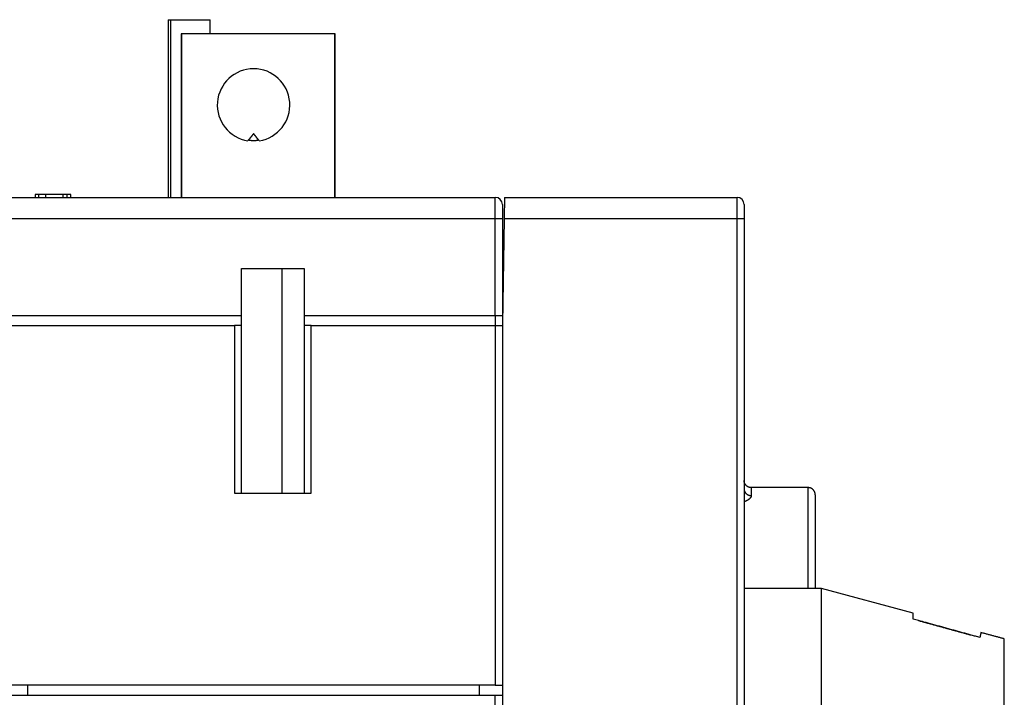
# Model space of a CAD drawing. Extents: x 83 to 594, y 0 to 373.
# Drawn here: x 454 to 523, y 300 to 347 of the extents above; entities that cross this region are included whole.
import ezdxf

# ---------------------------------------------------------------- set-up
doc = ezdxf.new("R2010")
doc.units = 0
doc.linetypes.add('HIDDENNEW0', pattern=[4.5, 1.5, -1.5, 1.5])
doc.layers.add('MUOTOVIIVAT', color=40, linetype='HIDDENNEW0')
doc.layers.add('TANGVIIVATNONDEF', color=3, linetype='HIDDENNEW0')

msp = doc.modelspace()

# ---------------------------------------------------------------- linework, layer by layer
at = {"layer": 'MUOTOVIIVAT', "color": 40, "linetype": 'CONTINUOUS'}
for p, q in [((464.37944, 347.39414), (464.37945, 334.89415)), ((464.37945, 347.39415), (464.52945, 347.39415)), ((464.52945, 347.39415), (467.32945, 347.39415)), ((464.52945, 347.39414), (464.52945, 334.89415)), ((467.32945, 346.39415), (467.32945, 347.39415)), ((465.27951, 346.39415), (465.27953, 334.89416)), ((465.31865, 346.39415), (465.27951, 346.39415)), ((476.09481, 346.39415), (465.31865, 346.39415)), ((476.10669, 346.39416), (476.09481, 346.39416)), ((476.10669, 334.89416), (476.10669, 346.39416)), ((470.00942, 338.91319), (469.97945, 338.87572)), ((470.77945, 338.87572), (470.74947, 338.91319)), ((453.37945, 334.89415), (487.37945, 334.89415)), ((455.27945, 335.09415), (455.02944, 335.09415)), ((455.02944, 335.09415), (455.02944, 334.89416)), ((455.77945, 335.09415), (455.27945, 335.09415)), ((455.27945, 334.89415), (455.27945, 335.09415)), ((456.97945, 335.09415), (455.77945, 335.09415)), ((455.77945, 334.89415), (455.77945, 335.09415)), ((456.97945, 334.89415), (456.97945, 335.09415)), ((457.27944, 335.09415), (456.97946, 335.09415)), ((457.52945, 335.09415), (457.27944, 335.09415)), ((457.27945, 334.89415), (457.27945, 335.09415)), ((457.52945, 334.89416), (457.52945, 335.09415)), ((488.03482, 334.89415), (488.00863, 333.39415)), ((488.03482, 334.89415), (504.37947, 334.89415)), ((487.87945, 334.39415), (487.87945, 333.39415)), ((504.87947, 334.39415), (504.87947, 333.39415)), ((487.87945, 333.39415), (487.87945, 326.59415)), ((488.00863, 333.39415), (487.87947, 325.99415)), ((504.87947, 333.39415), (504.87947, 289.47672)), ((469.52945, 329.89415), (473.92945, 329.89415)), ((469.52945, 326.59415), (469.52945, 329.89415)), ((472.37945, 314.09415), (472.37945, 329.89415)), ((473.92945, 329.89415), (473.92945, 326.59415)), ((453.37945, 326.59415), (469.52945, 326.59415)), ((469.52945, 325.89415), (469.52945, 326.59415)), ((473.92945, 326.59415), (487.37945, 326.59415)), ((473.92945, 326.59415), (473.92945, 325.89415)), ((487.37945, 326.59415), (487.37945, 325.89415)), ((487.37945, 326.59415), (487.87945, 326.59415)), ((453.37945, 325.89415), (469.02945, 325.89415)), ((469.02944, 325.89417), (469.02944, 314.09415)), ((469.52945, 325.89415), (469.02945, 325.89415)), ((469.52945, 314.09415), (469.52945, 325.89415)), ((473.92945, 325.89415), (473.92945, 314.09415)), ((474.42945, 325.89415), (473.92945, 325.89415)), ((474.42945, 325.89415), (487.37945, 325.89415)), ((474.42946, 314.09415), (474.42946, 325.89417)), ((487.37945, 325.89415), (487.87945, 325.89415)), ((487.37946, 325.89417), (487.37946, 300.59416)), ((487.87945, 325.89415), (487.87945, 300.59415)), ((487.87947, 325.99415), (487.87947, 289.13679)), ((509.37939, 314.48605), (505.37943, 314.48605)), ((469.02945, 314.09415), (474.42945, 314.09415)), ((509.87948, 313.9862), (509.87948, 308.48604)), ((487.87943, 309.39351), (487.87947, 309.39351)), ((509.87948, 308.48604), (509.87948, 307.39416)), ((487.87947, 307.15232), (487.87943, 307.15232)), ((510.31769, 307.39416), (504.87946, 307.39416)), ((510.31769, 271.39416), (510.31769, 307.39416)), ((516.77948, 305.6627), (510.31769, 307.39416)), ((516.77947, 305.23641), (516.77947, 305.66272)), ((487.87943, 303.87572), (487.87947, 303.87572)), ((523.17947, 289.39415), (523.17947, 303.84823)), ((487.87943, 302.40188), (487.87947, 302.40188)), ((487.37945, 300.59415), (453.37945, 300.59415)), ((454.47946, 300.59416), (454.47945, 299.89415)), ((486.27945, 299.89415), (486.27945, 300.59416)), ((487.37945, 300.59415), (487.87945, 300.59415)), ((487.87943, 300.59416), (487.87945, 299.89415)), ((453.37945, 299.89415), (487.37945, 299.89415)), ((487.37945, 299.89415), (487.87945, 299.89415)), ((487.37946, 268.39415), (487.37946, 299.89417)), ((487.87947, 300.06663), (487.87943, 300.06663)), ((487.87945, 299.89415), (487.87945, 268.39415))]:
    msp.add_line(p, q, dxfattribs=at)
for points in [[(470.37946, 339.37572), (470.36942, 339.36329, 0.0000922), (470.35924, 339.35067, 0.00008952), (470.34891, 339.33785, 0.00008676), (470.33843, 339.32484, 0.00008409), (470.32779, 339.31163, 0.00008148), (470.31701, 339.29822, 0.0000791), (470.30607, 339.2846, 0.00007672), (470.29497, 339.27079, 0.00007451), (470.28372, 339.25678, 0.00007231), (470.27231, 339.24256, 0.00007029), (470.26074, 339.22813, 0.00006825), (470.24902, 339.21351, 0.00006634), (470.23713, 339.19867, 0.00006451), (470.22509, 339.18362, 0.00006289), (470.21288, 339.16836, 0.00006099), (470.20051, 339.1529, 0.00005902), (470.18798, 339.13723, 0.00005793), (470.17527, 339.12132, 0.00005756), (470.16237, 339.10517, 0.00005441), (470.14937, 339.08888, 0.00004955), (470.13628, 339.07248, 0.00005335), (470.12278, 339.05556, 0.00006185), (470.10877, 339.03798, 0.00004553), (470.09551, 339.02135, 0.00001529), (470.08344, 339.0062, 0.00006245), (470.06753, 338.98623, 0.00010236), (470.04251, 338.95478, 0.0000479), (470.00943, 338.9132, 0.00002488)], [(470.74948, 338.9132), (470.73468, 338.93181, 0.00004118), (470.72006, 338.95018, 0.00004222), (470.70563, 338.96832, 0.00004332), (470.69138, 338.98623, 0.00004434), (470.6773, 339.0039, 0.00004546), (470.6634, 339.02135, 0.00004659), (470.64968, 339.03856, 0.0000478), (470.63612, 339.05556, 0.00004899), (470.62275, 339.07233, 0.00005029), (470.60954, 339.08888, 0.00005158), (470.5965, 339.10521, 0.00005296), (470.58363, 339.12132, 0.00005431), (470.57093, 339.13722, 0.00005583), (470.5584, 339.1529, 0.00005742), (470.54602, 339.16837, 0.00005888), (470.53382, 339.18362, 0.00006009), (470.52178, 339.19866, 0.00006234), (470.50989, 339.21351, 0.00006539), (470.49814, 339.22816, 0.00006539), (470.48659, 339.24256, 0.00006269), (470.47527, 339.25668, 0.00007119), (470.46394, 339.27079, 0.00008768), (470.45252, 339.285, 0.00006879), (470.4419, 339.29822, 0.00002386), (470.43237, 339.31007, 0.00010059), (470.42048, 339.32484, 0.00018367), (470.4026, 339.34702, 0.00009455), (470.37946, 339.37572, 0.0000513)], [(470.74948, 338.9132), (470.73103, 338.90987, -0.00227137), (470.71257, 338.9067, -0.00227673), (470.6941, 338.90372, -0.00227941), (470.67561, 338.9009, -0.00227916), (470.65712, 338.89825, -0.00228004), (470.63861, 338.89578, -0.00228095), (470.62009, 338.89347, -0.00228202), (470.60157, 338.89134, -0.0022825), (470.58304, 338.88938, -0.00228331), (470.5645, 338.88759, -0.00228372), (470.54595, 338.88597, -0.00228438), (470.52741, 338.88452, -0.00228463), (470.50885, 338.88325, -0.00228511), (470.4903, 338.88214, -0.00228523), (470.47174, 338.88121, -0.00228555), (470.45317, 338.88044, -0.00228557), (470.43461, 338.87985, -0.00228568), (470.41605, 338.87943, -0.00228545), (470.39749, 338.87918, -0.00228555), (470.37893, 338.8791, -0.00228561), (470.36038, 338.87919, -0.00228496), (470.34182, 338.87945, -0.0022834), (470.32328, 338.87988, -0.00228466), (470.30473, 338.88048, -0.0022882), (470.28619, 338.88125, -0.00228199), (470.26766, 338.88219, -0.00226744), (470.24915, 338.8833, -0.00228639), (470.23063, 338.88458, -0.00233191), (470.21209, 338.88604, -0.00226483), (470.19363, 338.88766, -0.00211395), (470.17529, 338.88942, -0.00233217), (470.15667, 338.89141, -0.00277874), (470.13763, 338.89364, -0.00210783), (470.11977, 338.89584, -0.00072268), (470.10362, 338.89791, -0.00297157), (470.08292, 338.90095, -0.00510833), (470.05109, 338.90612, -0.00249381), (470.00943, 338.9132, -0.00132012)], [(487.86672, 334.50382), (487.86672, 334.5044, 0.0000673), (487.86672, 334.50495, 0.00007694), (487.86671, 334.50545, 0.00008858), (487.86671, 334.50592, 0.00010149), (487.86671, 334.50636, 0.00011872), (487.86671, 334.50676, 0.00013984), (487.8667, 334.50712, 0.00016867), (487.8667, 334.50744, 0.00020524), (487.8667, 334.50773, 0.0002582), (487.8667, 334.50799, 0.00033056), (487.86669, 334.5082, 0.00044466), (487.86669, 334.50839, 0.00061918), (487.86669, 334.50853, 0.00094174), (487.86669, 334.50865, 0.00156349), (487.86668, 334.50873, 0.00319283), (487.86668, 334.50878, 0.00920374), (487.86668, 334.50879, 0.16762195), (487.86668, 334.50877, 0.06421126), (487.86667, 334.50872, 0.00699429), (487.86667, 334.50863, 0.00258671), (487.86667, 334.50852, 0.00148791), (487.86667, 334.50837, 0.0010238), (487.86667, 334.50818, 0.00050452), (487.86666, 334.50799, 0.00015275), (487.86666, 334.5078, 0.00048079), (487.86666, 334.50748, 0.00051087), (487.86666, 334.50692, 0.00017909), (487.86665, 334.50613, 0.00008344)], [(487.87943, 334.39415), (487.87944, 334.39493, 0.00028688), (487.87944, 334.39569, 0.00030293), (487.87944, 334.39646, 0.00029678), (487.87944, 334.39721, 0.00026887), (487.87944, 334.39795, 0.00025305), (487.87944, 334.39868, 0.00024139), (487.87943, 334.39938, 0.00023341), (487.87943, 334.40007, 0.00022311), (487.87943, 334.40073, 0.00021845), (487.87942, 334.40137, 0.00021311), (487.87942, 334.40198, 0.00021356), (487.87941, 334.40256, 0.00021351), (487.87941, 334.4031, 0.00022093), (487.8794, 334.4036, 0.00022967), (487.8794, 334.40406, 0.00024985), (487.87939, 334.40448, 0.00027648), (487.87939, 334.40485, 0.00032635), (487.87938, 334.40518, 0.00040147), (487.87938, 334.40545, 0.00054732), (487.87938, 334.40567, 0.00082266), (487.87937, 334.40582, 0.00153341), (487.87937, 334.40592, 0.00400547), (487.87937, 334.40596, 0.04288142), (487.87936, 334.40593, 0.06032422), (487.87936, 334.40582, 0.00430279), (487.87936, 334.40565, 0.00157983), (487.87936, 334.4054, 0.00082785), (487.87936, 334.40508, 0.00054424), (487.87936, 334.40467, 0.00035964), (487.87937, 334.40418, 0.0002541), (487.87937, 334.40362, 0.00023582), (487.87938, 334.40294, 0.00023976), (487.87938, 334.40214, 0.00013518), (487.87939, 334.40134, 0.00001755), (487.8794, 334.40056, 0.00019179), (487.87941, 334.39934, 0.00025793), (487.87944, 334.39714, 0.00009421), (487.87947, 334.39408, 0.00004225)], [(487.87943, 334.39415), (487.87944, 334.39423, 0.00022368), (487.87944, 334.39431, 0.00024248), (487.87944, 334.39438, 0.00023281), (487.87944, 334.39446, 0.00019288), (487.87945, 334.39453, 0.00016621), (487.87945, 334.39461, 0.00014296), (487.87945, 334.39468, 0.00012168), (487.87945, 334.39475, 0.0000939), (487.87945, 334.39481, 0.00006928), (487.87945, 334.39488, 0.0000386), (487.87945, 334.39494, 0.00000835), (487.87946, 334.39499, -0.00003181), (487.87946, 334.39505, -0.00007569), (487.87946, 334.3951, -0.00013622), (487.87946, 334.39514, -0.00021133), (487.87946, 334.39518, -0.00032126), (487.87946, 334.39522, -0.00047954), (487.87946, 334.39525, -0.00073617), (487.87946, 334.39527, -0.00119148), (487.87946, 334.39529, -0.00211515), (487.87947, 334.39531, -0.00460649), (487.87947, 334.39532, -0.01522999), (487.87947, 334.39532, -0.94792849), (487.87947, 334.39531, -0.04635798), (487.87947, 334.3953, -0.00748651), (487.87947, 334.39528, -0.00301855), (487.87947, 334.39525, -0.00158263), (487.87947, 334.39522, -0.00098448), (487.87947, 334.39518, -0.00062176), (487.87947, 334.39512, -0.00041573), (487.87947, 334.39507, -0.00033622), (487.87947, 334.395, -0.00028771), (487.87947, 334.39491, -0.00016299), (487.87947, 334.39483, -0.00005537), (487.87947, 334.39475, -0.00016592), (487.87947, 334.39462, -0.00017799), (487.87947, 334.3944, -0.00006322), (487.87947, 334.39408, -0.00003029)], [(505.37947, 314.4859), (505.35565, 314.48645, -0.01280288), (505.3315, 314.4882, -0.01215588), (505.30702, 314.49119, -0.01197395), (505.28229, 314.49543, -0.01248062), (505.25744, 314.50102, -0.01271966), (505.23256, 314.50796, -0.01287536), (505.20776, 314.51631, -0.01297695), (505.18315, 314.52604, -0.01318422), (505.15884, 314.53721, -0.01329404), (505.13495, 314.54976, -0.01343866), (505.11161, 314.56371, -0.01351095), (505.08891, 314.57897, -0.0136089), (505.06701, 314.59556, -0.01366304), (505.04596, 314.61336, -0.01373287), (505.02592, 314.63234, -0.01372323), (505.00694, 314.65238, -0.01365958), (504.98914, 314.67341, -0.01373308), (504.97255, 314.69532, -0.01389803), (504.95728, 314.71807, -0.0135443), (504.94333, 314.74136, -0.01272695), (504.9308, 314.76506, -0.01368691), (504.91962, 314.78955, -0.01572626), (504.90985, 314.81492, -0.01237658), (504.90153, 314.83897, -0.00539229), (504.89474, 314.86087, -0.01618621), (504.88899, 314.8887, -0.02706788), (504.88389, 314.93092, -0.01386867), (504.87946, 314.98587, -0.00762478)], [(505.37947, 314.48588), (505.37947, 314.48588, 0.00007566), (505.37947, 314.48588, 0.0000884), (505.37947, 314.48588, 0.00009339), (505.37947, 314.48588, 0.00009835), (505.37947, 314.48588, 0.00008528), (505.37947, 314.48588, 0.00011004), (505.37947, 314.48588, 0.00013693), (505.37947, 314.48588, 0.00011385), (505.37947, 314.48588, 0.00012167), (505.37947, 314.48588, 0.00014082), (505.37947, 314.48588, 0.00015073), (505.37947, 314.48588, 0.00014964), (505.37947, 314.48588, 0.00016137), (505.37947, 314.48588, 0.00018671), (505.37947, 314.48588, 0.0002017), (505.37947, 314.48588, 0.00023188), (505.37947, 314.48588, 0.00023775), (505.37947, 314.48588, 0.00025888), (505.37947, 314.48588, 0.00028372), (505.37947, 314.48588, 0.0002954), (505.37947, 314.48588, 0.00036229), (505.37947, 314.48588, 0.00038284), (505.37947, 314.48588, 0.00040944), (505.37947, 314.48588, 0.00048051), (505.37947, 314.48588, 0.0005467), (505.37947, 314.48588, 0.00062237), (505.37947, 314.48588, 0.00069436), (505.37947, 314.48588, 0.00091504), (505.37947, 314.48588, 0.00105187), (505.37947, 314.48588, 0.00112899), (505.37947, 314.48588, 0.00144023), (505.37947, 314.48588, 0.00215136), (505.37947, 314.48588, 0.00213274), (505.37947, 314.48588, 0.00086709), (505.37947, 314.48588, 0.00441306), (505.37947, 314.48588, 0.01697271), (505.37947, 314.48588, 0.02305564), (505.37947, 314.48588, 0.02498506)], [(509.37947, 314.48622), (509.37947, 314.48622, 0.25228574), (509.37947, 314.48622, 0.05965053), (509.37947, 314.48622, 0.02290658), (509.37947, 314.48622, 0.01217379), (509.37947, 314.48622, 0.00739441), (509.37947, 314.48622, 0.00496562), (509.37947, 314.48622, 0.00355053), (509.37947, 314.48622, 0.00251963), (509.37947, 314.48622, 0.00194443), (509.37947, 314.48622, 0.00164459), (509.37947, 314.48622, 0.00134118), (509.37947, 314.48622, 0.00119784), (509.37947, 314.48622, 0.00101675), (509.37947, 314.48622, 0.00084755), (509.37947, 314.48622, 0.00067453), (509.37947, 314.48622, 0.00061804), (509.37947, 314.48622, 0.00054509), (509.37947, 314.48622, 0.00051003), (509.37947, 314.48622, 0.00043302), (509.37947, 314.48622, 0.00039077), (509.37947, 314.48622, 0.00033173), (509.37947, 314.48622, 0.0002805), (509.37947, 314.48622, 0.00025431), (509.37947, 314.48622, 0.00027026), (509.37947, 314.48622, 0.00026449), (509.37947, 314.48622, 0.00024125), (509.37947, 314.48622, 0.00021241), (509.37947, 314.48622, 0.00019558), (509.37947, 314.48622, 0.00019386), (509.37947, 314.48622, 0.00016346), (509.37947, 314.48622, 0.00015834), (509.37947, 314.48622, 0.00018952), (509.37947, 314.48622, 0.00014885), (509.37947, 314.48622, 0.0000484), (509.37947, 314.48622, 0.00017728), (509.37947, 314.48622, 0.00027179), (509.37947, 314.48622, 0.00012388), (509.37947, 314.48622, 0.00005896)], [(509.87948, 313.9862), (509.87893, 314.01002, 0.01280265), (509.87718, 314.03417, 0.01215562), (509.87418, 314.05865, 0.01197364), (509.86995, 314.08338, 0.01248025), (509.86435, 314.10823, 0.01271923), (509.85741, 314.13311, 0.01287488), (509.84905, 314.15791, 0.01297642), (509.83932, 314.18253, 0.01318365), (509.82815, 314.20683, 0.01329343), (509.81561, 314.23072, 0.01343801), (509.80165, 314.25406, 0.01351028), (509.78639, 314.27676, 0.01360823), (509.7698, 314.29867, 0.01366235), (509.752, 314.31971, 0.01373219), (509.73301, 314.33975, 0.01372256), (509.71298, 314.35873, 0.01365894), (509.69194, 314.37653, 0.01373247), (509.67003, 314.39312, 0.01389746), (509.64728, 314.40839, 0.01354378), (509.62399, 314.42234, 0.0127265), (509.60029, 314.43487, 0.01368649), (509.57579, 314.44605, 0.01572586), (509.55042, 314.45582, 0.01237633), (509.52638, 314.46414, 0.00539219), (509.50447, 314.47093, 0.01618598), (509.47665, 314.47668, 0.02706775), (509.43442, 314.48178, 0.01386872), (509.37947, 314.48621, 0.00762484)], [(521.45962, 303.94567), (521.30991, 303.98706, 0.00001093), (521.15978, 304.02856, 0.00001087), (521.00922, 304.07017, 0.0000108), (520.85824, 304.11188, 0.00001074), (520.70683, 304.15371, 0.00001068), (520.555, 304.19565, 0.00001062), (520.40273, 304.2377, 0.00001056), (520.25004, 304.27986, 0.0000105), (520.09691, 304.32214, 0.00001044), (519.94336, 304.36452, 0.00001038), (519.78936, 304.40703, 0.00001032), (519.63494, 304.44964, 0.00001025), (519.48008, 304.49236, 0.0000102), (519.32478, 304.5352, 0.00001016), (519.16902, 304.57817, 0.00001008), (519.01287, 304.62123, 0.00000996), (518.85633, 304.66439, 0.00000999), (518.69919, 304.70771, 0.00001013), (518.54135, 304.75122, 0.00000979), (518.38373, 304.79466, 0.00000909), (518.22663, 304.83795, 0.00000998), (518.0665, 304.88207, 0.00001182), (517.90208, 304.92736, 0.00000891), (517.74746, 304.96994, 0.00000305), (517.60746, 305.0085, 0.00001249), (517.42662, 305.05829, 0.00002125), (517.14677, 305.13533, 0.00001029), (516.77948, 305.23642, 0.00000543)], [(517.13927, 305.13719), (517.26603, 305.10231, -0.0000092), (517.39251, 305.0675, -0.00000924), (517.5187, 305.03276, -0.00000928), (517.64462, 304.99809, -0.00000932), (517.77025, 304.9635, -0.00000936), (517.89562, 304.92897, -0.00000941), (518.0207, 304.89452, -0.00000945), (518.1455, 304.86014, -0.00000949), (518.27003, 304.82583, -0.00000953), (518.39428, 304.79159, -0.00000958), (518.51826, 304.75742, -0.00000962), (518.64196, 304.72332, -0.00000965), (518.76539, 304.6893, -0.0000097), (518.88855, 304.65534, -0.00000977), (519.01145, 304.62145, -0.00000979), (519.13405, 304.58763, -0.00000977), (519.25632, 304.5539, -0.0000099), (519.37845, 304.5202, -0.00001014), (519.50049, 304.48653, -0.0000099), (519.62178, 304.45305, -0.00000928), (519.74209, 304.41985, -0.00001029), (519.86404, 304.38618, -0.00001233), (519.98851, 304.35181, -0.00000941), (520.10522, 304.31958, -0.00000324), (520.2106, 304.29048, -0.00001334), (520.34533, 304.25326, -0.00002316), (520.55209, 304.19612, -0.00001141), (520.82238, 304.12142, -0.00000607)], [(521.53554, 304.29168), (521.53426, 304.28618, 0.00011754), (521.53295, 304.28051, 0.00010644), (521.5316, 304.27468, 0.00010498), (521.53022, 304.26869, 0.00011363), (521.5288, 304.26254, 0.00011779), (521.52735, 304.25623, 0.00012092), (521.52587, 304.24976, 0.00012309), (521.52435, 304.24312, 0.00012691), (521.5228, 304.23633, 0.00012904), (521.52122, 304.22937, 0.00013217), (521.5196, 304.22225, 0.00013389), (521.51795, 304.21497, 0.00013674), (521.51627, 304.20753, 0.00013822), (521.51456, 304.19993, 0.00014076), (521.51281, 304.19216, 0.00014201), (521.51103, 304.18424, 0.00014432), (521.50923, 304.17615, 0.00014538), (521.50739, 304.16791, 0.00014747), (521.50552, 304.1595, 0.00014839), (521.50362, 304.15093, 0.00015034), (521.50169, 304.14219, 0.00015107), (521.49973, 304.1333, 0.00015272), (521.49774, 304.12425, 0.00015354), (521.49572, 304.11503, 0.00015552), (521.49367, 304.10565, 0.00015558), (521.49159, 304.09612, 0.00015587), (521.48949, 304.08643, 0.00015809), (521.48735, 304.07656, 0.00016339), (521.48519, 304.06652, 0.00015815), (521.483, 304.05636, 0.00014712), (521.4808, 304.04611, 0.00016573), (521.47854, 304.03551, 0.00020272), (521.47619, 304.02447, 0.00014889), (521.47397, 304.01402, 0.00004094), (521.47194, 304.00449, 0.00022079), (521.46929, 303.99188, 0.00038196), (521.46512, 303.972, 0.00017932), (521.45962, 303.94567, 0.00009178)], [(523.17947, 303.84822), (523.12554, 303.86277, 0.00000077), (523.07156, 303.87734, 0.00000076), (523.01751, 303.89192, 0.00000076), (522.9634, 303.90652, 0.00000076), (522.90924, 303.92113, 0.00000076), (522.85501, 303.93576, 0.00000076), (522.80072, 303.95041, 0.00000076), (522.74637, 303.96507, 0.00000075), (522.69197, 303.97974, 0.00000075), (522.6375, 303.99444, 0.00000075), (522.58297, 304.00915, 0.00000075), (522.52839, 304.02387, 0.00000075), (522.47374, 304.03862, 0.00000075), (522.41903, 304.05337, 0.00000075), (522.36426, 304.06815, 0.00000074), (522.30944, 304.08294, 0.00000074), (522.25458, 304.09774, 0.00000074), (522.1996, 304.11257, 0.00000075), (522.14448, 304.12744, 0.00000073), (522.08952, 304.14226, 0.00000068), (522.03484, 304.15701, 0.00000075), (521.97921, 304.17202, 0.00000089), (521.9222, 304.18739, 0.00000068), (521.86865, 304.20184, 0.00000023), (521.82021, 304.2149, 0.00000095), (521.75786, 304.23172, 0.00000163), (521.66164, 304.25767, 0.00000079), (521.53554, 304.29168, 0.00000042)]]:
    msp.add_lwpolyline(points, format="xyb", dxfattribs=at)
for centre, radius, start, end in [((470.37945, 341.39415), 2.55, 279.02485, 620.97515), ((487.37945, 334.39415), 0.5, 0, 90), ((504.37947, 334.39415), 0.5, 0, 90)]:
    msp.add_arc(centre, radius, start, end, dxfattribs=at)
at = {"layer": 'TANGVIIVATNONDEF', "color": 3, "linetype": 'CONTINUOUS'}
for p, q in [((465.31864, 346.39416), (465.31865, 334.89415)), ((476.09482, 334.89415), (476.09481, 346.39416)), ((487.37946, 333.39414), (487.37946, 334.89416)), ((504.37948, 333.39416), (504.37948, 334.89416)), ((487.37946, 333.39414), (453.37945, 333.39414)), ((487.87943, 333.39414), (487.37946, 333.39414)), ((487.37946, 326.59416), (487.37946, 333.39414)), ((504.37948, 333.39416), (488.00863, 333.39416)), ((504.37948, 289.13678), (504.37948, 333.39416)), ((504.87946, 333.39416), (504.37948, 333.39416))]:
    msp.add_line(p, q, dxfattribs=at)
for points in [[(505.37947, 314.4859), (505.37947, 314.48566, 0.00364453), (505.37947, 314.48499, 0.00034425), (505.37947, 314.48386, 0.00011885), (505.37947, 314.48229, 0.00005986), (505.37947, 314.48025, 0.00003496), (505.37947, 314.47778, 0.00002294), (505.37947, 314.47485, 0.00001579), (505.37947, 314.47148, 0.00001138), (505.37947, 314.46764, 0.0000084), (505.37947, 314.46337, 0.00000633), (505.37946, 314.45864, 0.00000482), (505.37946, 314.45347, 0.00000368), (505.37946, 314.44783, 0.00000281), (505.37946, 314.44176, 0.00000211), (505.37946, 314.43522, 0.00000157), (505.37946, 314.42825, 0.00000112), (505.37946, 314.42081, 0.00000076), (505.37946, 314.41294, 0.00000041), (505.37946, 314.4046, 0.00000023), (505.37946, 314.39582, 0.00000017), (505.37946, 314.38658, 0.00000017), (505.37946, 314.37691, 0.00000024), (505.37946, 314.36678, 0.00000027), (505.37946, 314.35621, 0.0000003), (505.37946, 314.34519, 0.00000032), (505.37946, 314.33373, 0.00000035), (505.37946, 314.32183, 0.00000037), (505.37946, 314.30949, 0.00000039), (505.37946, 314.2967, 0.00000041), (505.37946, 314.28349, 0.00000043), (505.37946, 314.26983, 0.00000044), (505.37946, 314.25574, 0.00000045), (505.37946, 314.24122, 0.00000046), (505.37946, 314.22626, 0.00000048), (505.37946, 314.21086, 0.00000048), (505.37946, 314.19505, 0.00000049), (505.37946, 314.17881, 0.0000005), (505.37947, 314.16213, 0.00000053), (505.37947, 314.14498, 0.00000051), (505.37947, 314.12749, 0.00000048), (505.37947, 314.10971, 0.00000055), (505.37947, 314.09117, 0.00000069), (505.37947, 314.07169, 0.0000005), (505.37947, 314.05315, 0.00000012), (505.37947, 314.03619, 0.00000076), (505.37947, 314.01346, 0.00000133), (505.37947, 313.97725, 0.00000061), (505.37947, 313.9291, 0.00000031)], [(509.37947, 308.48604), (509.37947, 308.62064, 0.00000016), (509.37947, 308.75512, 0.00000016), (509.37947, 308.8895, 0.00000016), (509.37947, 309.0237, 0.00000015), (509.37947, 309.15763, 0.00000014), (509.37947, 309.29123, 0.00000013), (509.37947, 309.42443, 0.00000012), (509.37947, 309.55717, 0.00000011), (509.37947, 309.68938, 0.0000001), (509.37947, 309.82099, 0.00000009), (509.37947, 309.95193, 0.00000008), (509.37947, 310.08215, 0.00000007), (509.37947, 310.21155, 0.00000006), (509.37947, 310.34011, 0.00000005), (509.37947, 310.4677, 0.00000005), (509.37947, 310.59432, 0.00000004), (509.37947, 310.71984), (509.37947, 310.84425), (509.37947, 310.96744, 0.00000001), (509.37947, 311.08938), (509.37947, 311.20998, 0.00000001), (509.37947, 311.32923), (509.37947, 311.44702), (509.37947, 311.56336), (509.37947, 311.67812, 0.00000001), (509.37947, 311.79132), (509.37947, 311.90283), (509.37947, 312.01267), (509.37947, 312.1207, 0.00000001), (509.37947, 312.22695), (509.37947, 312.33128, 0.00000001), (509.37947, 312.43373, 0.00000001), (509.37947, 312.53414), (509.37947, 312.63255), (509.37947, 312.72882, 0.00000002), (509.37947, 312.82298), (509.37947, 312.91487, 0.00000002), (509.37947, 313.00457, 0.00000002), (509.37947, 313.09192), (509.37947, 313.17699), (509.37947, 313.25965), (509.37947, 313.33996, 0.00000002), (509.37947, 313.41779, 0.00000002), (509.37947, 313.4932), (509.37947, 313.56606, 0.00000003), (509.37947, 313.63643, 0.00000003), (509.37947, 313.70417, 0.00000003), (509.37947, 313.76935, 0.00000003), (509.37947, 313.83184, 0.00000004), (509.37947, 313.8917, 0.00000004), (509.37947, 313.94879, 0.00000004), (509.37947, 314.00318, 0.00000005), (509.37947, 314.05473, 0.00000005), (509.37947, 314.10352, 0.00000006), (509.37947, 314.14939, 0.00000006), (509.37947, 314.19244, 0.00000005), (509.37947, 314.23255, 0.00000004), (509.37947, 314.26982, 0.00000002), (509.37947, 314.30412), (509.37947, 314.33555), (509.37947, 314.36396, -0.00000005), (509.37947, 314.38954, -0.00000015), (509.37947, 314.41216, -0.00000015), (509.37947, 314.43169), (509.37947, 314.44789, -0.00000043), (509.37947, 314.46192, -0.00000198), (509.37947, 314.47472, -0.0000028), (509.37947, 314.48621, -0.00000314)], [(504.87946, 314.38268), (504.88001, 314.36106, 0.01411166), (504.88177, 314.33916, 0.01338501), (504.88476, 314.31695, 0.01315791), (504.88899, 314.29452, 0.01367414), (504.89459, 314.27197, 0.0138774), (504.90153, 314.24941, 0.01397626), (504.90989, 314.22691, 0.01399815), (504.91962, 314.20458, 0.01412293), (504.93079, 314.18253, 0.01412463), (504.94333, 314.16085, 0.01415594), (504.95728, 314.13968, 0.01409532), (504.97255, 314.11909, 0.01405927), (504.98914, 314.09922, 0.01396611), (505.00694, 314.08013, 0.0138917), (505.02593, 314.06195, 0.01373002), (505.04596, 314.04473, 0.01352405), (505.06699, 314.02859, 0.0134518), (505.08891, 314.01354, 0.01347665), (505.11166, 313.99969, 0.01300183), (505.13495, 313.98703, 0.01211117), (505.15865, 313.97566, 0.01291568), (505.18315, 313.96552, 0.01471528), (505.20852, 313.95666, 0.01148994), (505.23256, 313.94911, 0.00498579), (505.25447, 313.94296, 0.01491454), (505.28229, 313.93774, 0.02473816), (505.32453, 313.93311, 0.01261363), (505.37947, 313.9291, 0.00692474)], [(505.37947, 313.9291), (505.37928, 313.92013, -0.01060434), (505.37871, 313.91109, -0.01038236), (505.37775, 313.90199, -0.01017982), (505.37641, 313.89282, -0.01004214), (505.37467, 313.88359, -0.00985678), (505.37256, 313.87431, -0.00966359), (505.37004, 313.86498, -0.00944536), (505.36713, 313.8556, -0.00924665), (505.36383, 313.84618, -0.00901946), (505.36013, 313.83672, -0.00881043), (505.35602, 313.82724, -0.00857695), (505.35152, 313.81772, -0.00836671), (505.3466, 313.80818, -0.0081338), (505.34128, 313.79862, -0.00792619), (505.33555, 313.78904, -0.00769803), (505.32942, 313.77946, -0.00749684), (505.32286, 313.76987, -0.00727663), (505.3159, 313.76027, -0.00708405), (505.3085, 313.75069, -0.00687422), (505.3007, 313.7411, -0.00669248), (505.29247, 313.73153, -0.00649334), (505.28382, 313.72198, -0.00632089), (505.27474, 313.71244, -0.00613643), (505.26524, 313.70293, -0.00598156), (505.2553, 313.69345, -0.00579334), (505.24493, 313.68401, -0.00561574), (505.23414, 313.67461, -0.00542921), (505.22293, 313.66525, -0.005265), (505.2113, 313.65596, -0.00510341), (505.19927, 313.64673, -0.00496996), (505.18682, 313.63757, -0.00483248), (505.17397, 313.62849, -0.00471732), (505.16073, 313.6195, -0.00460545), (505.1471, 313.6106, -0.00452075), (505.13307, 313.6018, -0.00441064), (505.11867, 313.59311, -0.00430505), (505.10389, 313.58455, -0.00426355), (505.08873, 313.5761, -0.00429106), (505.07316, 313.56777, -0.00408921), (505.05731, 313.55961, -0.00375417), (505.04121, 313.55163, -0.00411811), (505.02446, 313.5437, -0.00489257), (505.00691, 313.53578, -0.00360412), (504.99022, 313.52844, -0.00110901), (504.97495, 313.52188, -0.00513631), (504.95461, 313.51388, -0.00870712), (504.92232, 313.50215, -0.00410289), (504.87946, 313.48712, -0.00211756)], [(509.37947, 307.39416), (509.37947, 307.42033, 0.00000018), (509.37947, 307.44657, 0.00000018), (509.37947, 307.4729, 0.00000018), (509.37947, 307.49932, 0.00000018), (509.37947, 307.52581, 0.00000018), (509.37947, 307.55238, 0.00000018), (509.37947, 307.57903, 0.00000018), (509.37947, 307.60575, 0.00000018), (509.37947, 307.63254, 0.00000018), (509.37947, 307.6594, 0.00000018), (509.37947, 307.68632, 0.00000018), (509.37947, 307.71331, 0.00000017), (509.37947, 307.74036, 0.00000017), (509.37947, 307.76747, 0.00000017), (509.37947, 307.79464, 0.00000017), (509.37947, 307.82187, 0.00000017), (509.37947, 307.84914, 0.00000017), (509.37947, 307.87647, 0.00000017), (509.37947, 307.90385, 0.00000017), (509.37947, 307.93127, 0.00000017), (509.37947, 307.95874, 0.00000017), (509.37947, 307.98625, 0.00000017), (509.37947, 308.01379, 0.00000017), (509.37947, 308.04138, 0.00000017), (509.37947, 308.06901, 0.00000017), (509.37947, 308.09666, 0.00000017), (509.37947, 308.12433, 0.00000017), (509.37947, 308.15206, 0.00000017), (509.37947, 308.17985, 0.00000017), (509.37947, 308.20756, 0.00000016), (509.37947, 308.23512, 0.00000017), (509.37947, 308.26315, 0.00000021), (509.37947, 308.29186, 0.00000016), (509.37947, 308.31881, 0.00000005), (509.37947, 308.3432, 0.00000022), (509.37947, 308.37453, 0.00000039), (509.37947, 308.4228, 0.00000019), (509.37947, 308.48604, 0.0000001)]]:
    msp.add_lwpolyline(points, format="xyb", dxfattribs=at)

doc.saveas('drawing.dxf')
